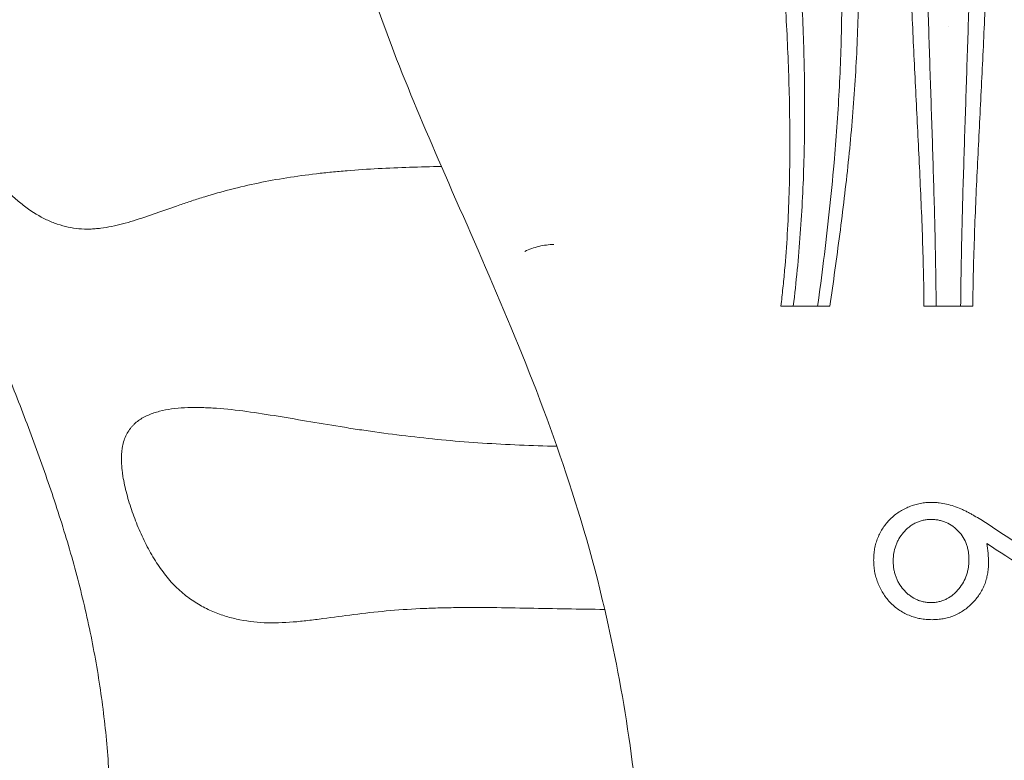
# Model space of a CAD drawing. Units: millimetres. Extents: x 48684 to 64001, y 288 to 10967.
# Drawn here: x 57574 to 57832, y 9673 to 9867 of the extents above; entities that cross this region are included whole.
import ezdxf

# ---------------------------------------------------------------- set-up
doc = ezdxf.new("R2010")
doc.units = ezdxf.units.MM
doc.header["$MEASUREMENT"] = 0
doc.styles.get("Standard").update_dxf_attribs({"font": 'arial.ttf'})
doc.dimstyles.new('OLCU', dxfattribs={"dimtxt": 300, "dimasz": 150, "dimexe": 0.18, "dimexo": 0.0625, "dimgap": 50, "dimtad": 1, "dimdec": 0, "dimlfac": 0.1, "dimrnd": 5, "dimzin": 0, "dimdsep": 46, "dimtxsty": 'Standard', "dimcen": 0.09, "dimse1": 1, "dimse2": 1, "dimadec": 0, "dimazin": 0, "dimtfac": 1, "dimtdec": 0, "dimtofl": 0, "dimtmove": 0, "dimatfit": 3, "dimfxl": 1, "dimtolj": 1, "dimtzin": 0, "dimarcsym": 0})

# ---------------------------------------------------------------- blocks, each defined once
blk = doc.blocks.new('*D26')
at = {"color": 0, "lineweight": -2, "transparency": 16777216}
blk.add_line((54496.89, 10567.42), (60865.56, 10567.42), dxfattribs=at)
at = {"color": 0, "transparency": 16777216}
for points in [[(54496.89, 10592.42), (54496.89, 10542.42), (54346.89, 10567.42)], [(60865.56, 10592.42), (60865.56, 10542.42), (61015.56, 10567.42)]]:
    blk.add_solid(points, dxfattribs=at)
at = {"layer": 'Defpoints', "color": 0, "transparency": 16777216}
for p in [(61015.56, 10567.42), (61015.56, 7596.68), (54346.89, 7271.31)]:
    blk.add_point(p, dxfattribs=at)
at = {"color": 0, "transparency": 16777216, "insert": (57681.22, 10770.59), "char_height": 300, "attachment_point": 5}
blk.add_mtext('\\A1;665', dxfattribs=at)
blk = doc.blocks.new('*D27')
at = {"color": 0, "lineweight": -2, "transparency": 16777216}
blk.add_line((53746.21, 9987.62), (53746.21, 6230.21), dxfattribs=at)
at = {"color": 0, "transparency": 16777216}
for points in [[(53721.21, 9987.62), (53771.21, 9987.62), (53746.21, 10137.62)], [(53721.21, 6230.21), (53771.21, 6230.21), (53746.21, 6080.21)]]:
    blk.add_solid(points, dxfattribs=at)
at = {"layer": 'Defpoints', "color": 0, "transparency": 16777216}
for p in [(57817.67, 10137.62), (53746.21, 6080.21), (57459.9, 6080.21)]:
    blk.add_point(p, dxfattribs=at)
at = {"color": 0, "transparency": 16777216, "insert": (53543.04, 8108.92), "char_height": 300, "attachment_point": 5, "rotation": 90}
blk.add_mtext('\\A1;405', dxfattribs=at)

msp = doc.modelspace()

# ---------------------------------------------------------------- linework, layer by layer
at = {"color": 0, "linetype": 'Continuous', "lineweight": 18}
for p, q in [((57817.67, 9865.06), (57817.67, 9865.06)), ((57793.11, 9849.22), (57793.11, 9849.22)), ((57791.93, 9834.69), (57791.93, 9834.69)), ((57779.63, 9825.25), (57779.63, 9825.25)), ((57773.74, 9791.75), (57786.59, 9791.75)), ((57811.29, 9791.75), (57824.06, 9791.75))]:
    msp.add_line(p, q, dxfattribs=at)
for points, knots in [([(57811.27, 9791.75), (57811.22, 9798.01), (57811.06, 9804.27), (57810.84, 9810.53), (57810.62, 9816.8), (57810.33, 9823.06), (57810.03, 9829.33), (57809.72, 9835.6), (57809.4, 9841.86), (57809.09, 9848.13), (57808.78, 9854.4), (57808.47, 9860.68), (57808.2, 9866.95), (57807.92, 9873.22), (57807.66, 9879.49), (57807.44, 9885.77), (57807.21, 9892.04), (57807.01, 9898.31), (57806.83, 9904.58), (57806.46, 9917.12), (57806.16, 9929.65), (57805.88, 9942.18), (57805.61, 9954.71), (57805.35, 9967.23), (57805.11, 9979.75), (57804.87, 9992.26), (57804.64, 10004.78), (57804.41, 10017.29), (57803.95, 10042.32), (57803.51, 10067.34), (57803.02, 10092.37)], [0, 0, 0, 0, 0.0188541, 0.0188541, 0.0188541, 0.0377082, 0.0377082, 0.0377082, 0.0565623, 0.0565623, 0.0565623, 0.0754164, 0.0754164, 0.0754164, 0.0942704, 0.0942704, 0.0942704, 0.1131245, 0.1131245, 0.1131245, 0.1508327, 0.1508327, 0.1508327, 0.1885409, 0.1885409, 0.1885409, 0.2262491, 0.2262491, 0.2262491, 0.3016654, 0.3016654, 0.3016654, 0.3016654]), ([(57807.74, 10092.16), (57808.23, 10067.13), (57808.68, 10042.12), (57809.14, 10017.1), (57809.6, 9992.08), (57810.06, 9967.06), (57810.57, 9942.03), (57810.83, 9929.51), (57811.1, 9916.99), (57811.4, 9904.46), (57811.55, 9898.2), (57811.71, 9891.94), (57811.88, 9885.67), (57812.05, 9879.41), (57812.23, 9873.14), (57812.43, 9866.88), (57812.62, 9860.61), (57812.83, 9854.35), (57813.03, 9848.08), (57813.24, 9841.82), (57813.45, 9835.56), (57813.64, 9829.3), (57813.84, 9823.04), (57814.02, 9816.78), (57814.16, 9810.52), (57814.3, 9804.26), (57814.41, 9798.01), (57814.47, 9791.75)], [0, 0, 0, 0, 0.0754023, 0.0754023, 0.0754023, 0.1508046, 0.1508046, 0.1508046, 0.1885058, 0.1885058, 0.1885058, 0.2073563, 0.2073563, 0.2073563, 0.2262069, 0.2262069, 0.2262069, 0.2450575, 0.2450575, 0.2450575, 0.2639081, 0.2639081, 0.2639081, 0.2827586, 0.2827586, 0.2827586, 0.3016092, 0.3016092, 0.3016092, 0.3016092]), ([(57820.88, 9791.75), (57820.94, 9798.01), (57821.04, 9804.26), (57821.19, 9810.52), (57821.33, 9816.78), (57821.51, 9823.04), (57821.71, 9829.3), (57821.9, 9835.56), (57822.11, 9841.82), (57822.31, 9848.08), (57822.52, 9854.35), (57822.73, 9860.61), (57822.92, 9866.88), (57823.12, 9873.14), (57823.3, 9879.41), (57823.47, 9885.67), (57823.64, 9891.94), (57823.8, 9898.2), (57823.95, 9904.46), (57824.25, 9916.99), (57824.52, 9929.51), (57824.77, 9942.03), (57825.29, 9967.06), (57825.75, 9992.08), (57826.21, 10017.1), (57826.67, 10042.12), (57827.12, 10067.13), (57827.61, 10092.15)], [0, 0, 0, 0, 0.018849, 0.018849, 0.018849, 0.0376979, 0.0376979, 0.0376979, 0.0565469, 0.0565469, 0.0565469, 0.0753958, 0.0753958, 0.0753958, 0.0942448, 0.0942448, 0.0942448, 0.1130937, 0.1130937, 0.1130937, 0.1507916, 0.1507916, 0.1507916, 0.2261875, 0.2261875, 0.2261875, 0.3015833, 0.3015833, 0.3015833, 0.3015833]), ([(57832.33, 10092.37), (57831.84, 10067.34), (57831.39, 10042.32), (57830.94, 10017.29), (57830.71, 10004.78), (57830.48, 9992.26), (57830.24, 9979.75), (57830, 9967.23), (57829.74, 9954.71), (57829.46, 9942.18), (57829.19, 9929.65), (57828.88, 9917.12), (57828.52, 9904.58), (57828.34, 9898.31), (57828.14, 9892.04), (57827.91, 9885.77), (57827.68, 9879.49), (57827.43, 9873.22), (57827.15, 9866.95), (57826.88, 9860.68), (57826.57, 9854.4), (57826.26, 9848.13), (57825.95, 9841.86), (57825.62, 9835.6), (57825.32, 9829.33), (57825.01, 9823.06), (57824.73, 9816.8), (57824.51, 9810.53), (57824.29, 9804.27), (57824.13, 9798.01), (57824.07, 9791.75)], [0, 0, 0, 0, 0.0754325, 0.0754325, 0.0754325, 0.1131488, 0.1131488, 0.1131488, 0.150865, 0.150865, 0.150865, 0.1885813, 0.1885813, 0.1885813, 0.2074394, 0.2074394, 0.2074394, 0.2262976, 0.2262976, 0.2262976, 0.2451557, 0.2451557, 0.2451557, 0.2640138, 0.2640138, 0.2640138, 0.282872, 0.282872, 0.282872, 0.3017301, 0.3017301, 0.3017301, 0.3017301]), ([(57720.9, 10087.89), (57723.85, 10082.24), (57726.69, 10076.54), (57729.43, 10070.78), (57732.16, 10065.03), (57734.79, 10059.22), (57737.31, 10053.37), (57742.35, 10041.67), (57746.95, 10029.81), (57751.11, 10017.78), (57752.15, 10014.77), (57753.16, 10011.76), (57754.15, 10008.73), (57755.13, 10005.7), (57756.09, 10002.66), (57757.02, 9999.61), (57758.88, 9993.52), (57760.62, 9987.4), (57762.25, 9981.25), (57763.88, 9975.1), (57765.39, 9968.92), (57766.8, 9962.71), (57768.2, 9956.51), (57769.49, 9950.27), (57770.67, 9944), (57773.02, 9931.48), (57774.91, 9918.88), (57776.36, 9906.23), (57777.08, 9899.9), (57777.7, 9893.56), (57778.2, 9887.2), (57778.71, 9880.84), (57779.11, 9874.48), (57779.4, 9868.11), (57779.7, 9861.74), (57779.88, 9855.36), (57779.95, 9848.99), (57780.01, 9842.61), (57779.97, 9836.23), (57779.79, 9829.86), (57779.61, 9823.49), (57779.3, 9817.12), (57778.84, 9810.76), (57778.61, 9807.58), (57778.34, 9804.41), (57778.03, 9801.24), (57777.72, 9798.07), (57777.38, 9794.91), (57776.99, 9791.75)], [0, 0, 0, 0, 0.0191841, 0.0191841, 0.0191841, 0.0383681, 0.0383681, 0.0383681, 0.0767362, 0.0767362, 0.0767362, 0.0863283, 0.0863283, 0.0863283, 0.0959203, 0.0959203, 0.0959203, 0.1151044, 0.1151044, 0.1151044, 0.1342884, 0.1342884, 0.1342884, 0.1534725, 0.1534725, 0.1534725, 0.1918406, 0.1918406, 0.1918406, 0.2110247, 0.2110247, 0.2110247, 0.2302087, 0.2302087, 0.2302087, 0.2493928, 0.2493928, 0.2493928, 0.2685768, 0.2685768, 0.2685768, 0.2877609, 0.2877609, 0.2877609, 0.2973529, 0.2973529, 0.2973529, 0.306945, 0.306945, 0.306945, 0.306945]), ([(57747.75, 10089.53), (57750.34, 10083.74), (57752.83, 10077.9), (57755.21, 10072.02), (57757.6, 10066.14), (57759.88, 10060.22), (57762.06, 10054.26), (57764.24, 10048.3), (57766.31, 10042.31), (57768.28, 10036.28), (57770.25, 10030.25), (57772.11, 10024.19), (57773.87, 10018.09), (57775.63, 10012), (57777.27, 10005.87), (57778.81, 9999.71), (57780.35, 9993.56), (57781.78, 9987.38), (57783.09, 9981.17), (57784.41, 9974.97), (57785.61, 9968.74), (57786.7, 9962.48), (57787.79, 9956.23), (57788.77, 9949.96), (57789.63, 9943.67), (57790.49, 9937.38), (57791.23, 9931.07), (57791.85, 9924.75), (57792.47, 9918.43), (57792.97, 9912.1), (57793.35, 9905.75), (57793.72, 9899.4), (57793.96, 9893.05), (57794.07, 9886.69), (57794.18, 9880.34), (57794.15, 9873.97), (57793.98, 9867.61), (57793.81, 9861.25), (57793.5, 9854.9), (57793.07, 9848.55), (57792.64, 9842.21), (57792.08, 9835.87), (57791.42, 9829.54), (57790.76, 9823.22), (57790, 9816.91), (57789.18, 9810.61), (57788.36, 9804.31), (57787.48, 9798.03), (57786.59, 9791.75)], [0, 0, 0, 0, 0.019106, 0.019106, 0.019106, 0.0382121, 0.0382121, 0.0382121, 0.0573181, 0.0573181, 0.0573181, 0.0764242, 0.0764242, 0.0764242, 0.0955302, 0.0955302, 0.0955302, 0.1146363, 0.1146363, 0.1146363, 0.1337423, 0.1337423, 0.1337423, 0.1528483, 0.1528483, 0.1528483, 0.1719544, 0.1719544, 0.1719544, 0.1910604, 0.1910604, 0.1910604, 0.2101665, 0.2101665, 0.2101665, 0.2292725, 0.2292725, 0.2292725, 0.2483786, 0.2483786, 0.2483786, 0.2674846, 0.2674846, 0.2674846, 0.2865906, 0.2865906, 0.2865906, 0.3056967, 0.3056967, 0.3056967, 0.3056967]), ([(57773.74, 9791.75), (57773.93, 9793.32), (57774.11, 9794.89), (57774.27, 9796.46), (57774.44, 9798.04), (57774.59, 9799.61), (57774.73, 9801.19), (57775.01, 9804.34), (57775.24, 9807.5), (57775.42, 9810.66), (57775.8, 9816.98), (57776, 9823.32), (57776.06, 9829.66), (57776.13, 9835.99), (57776.07, 9842.34), (57775.9, 9848.68), (57775.73, 9855.02), (57775.46, 9861.36), (57775.09, 9867.69), (57774.73, 9874.02), (57774.27, 9880.35), (57773.72, 9886.66), (57773.17, 9892.98), (57772.53, 9899.28), (57771.79, 9905.57), (57770.3, 9918.15), (57768.4, 9930.66), (57766.06, 9943.1), (57764.89, 9949.33), (57763.61, 9955.52), (57762.21, 9961.69), (57760.82, 9967.86), (57759.32, 9973.99), (57757.7, 9980.1), (57756.08, 9986.21), (57754.36, 9992.29), (57752.52, 9998.35), (57751.6, 10001.37), (57750.65, 10004.39), (57749.67, 10007.4), (57748.7, 10010.41), (57747.69, 10013.41), (57746.66, 10016.39), (57742.54, 10028.34), (57737.98, 10040.13), (57732.98, 10051.75), (57730.48, 10057.56), (57727.87, 10063.32), (57725.16, 10069.04), (57722.44, 10074.76), (57719.62, 10080.42), (57716.69, 10086.03)], [0, 0, 0, 0, 0.0047634, 0.0047634, 0.0047634, 0.0095267, 0.0095267, 0.0095267, 0.0190535, 0.0190535, 0.0190535, 0.0381069, 0.0381069, 0.0381069, 0.0571604, 0.0571604, 0.0571604, 0.0762138, 0.0762138, 0.0762138, 0.0952673, 0.0952673, 0.0952673, 0.1143208, 0.1143208, 0.1143208, 0.1524277, 0.1524277, 0.1524277, 0.1714811, 0.1714811, 0.1714811, 0.1905346, 0.1905346, 0.1905346, 0.2095881, 0.2095881, 0.2095881, 0.2191148, 0.2191148, 0.2191148, 0.2286415, 0.2286415, 0.2286415, 0.2667484, 0.2667484, 0.2667484, 0.2858019, 0.2858019, 0.2858019, 0.3048554, 0.3048554, 0.3048554, 0.3048554]), ([(57783.38, 9791.75), (57783.93, 9795.72), (57784.46, 9799.69), (57784.95, 9803.68), (57786.02, 9812.2), (57786.95, 9820.73), (57787.69, 9829.29), (57788.24, 9835.57), (57788.69, 9841.86), (57789.02, 9848.16), (57789.36, 9854.45), (57789.58, 9860.76), (57789.67, 9867.06), (57789.77, 9873.37), (57789.74, 9879.68), (57789.59, 9885.98), (57789.44, 9892.29), (57789.17, 9898.59), (57788.77, 9904.88), (57788.38, 9911.17), (57787.86, 9917.46), (57787.23, 9923.73), (57786.6, 9930), (57785.85, 9936.25), (57784.99, 9942.49), (57783.27, 9954.97), (57781.1, 9967.39), (57778.48, 9979.71), (57777.18, 9985.87), (57775.76, 9992.01), (57774.23, 9998.12), (57772.71, 10004.23), (57771.07, 10010.31), (57769.33, 10016.36), (57767.59, 10022.41), (57765.74, 10028.43), (57763.79, 10034.42), (57761.84, 10040.41), (57759.78, 10046.36), (57757.62, 10052.27), (57755.46, 10058.19), (57753.2, 10064.07), (57750.83, 10069.91), (57748.46, 10075.74), (57746, 10081.54), (57743.43, 10087.29)], [-0.0000001, -0.0000001, -0.0000001, -0.0000001, 0.0120899, 0.0120899, 0.0120899, 0.0379315, 0.0379315, 0.0379315, 0.0568973, 0.0568973, 0.0568973, 0.075863, 0.075863, 0.075863, 0.0948288, 0.0948288, 0.0948288, 0.1137946, 0.1137946, 0.1137946, 0.1327604, 0.1327604, 0.1327604, 0.1517261, 0.1517261, 0.1517261, 0.1896577, 0.1896577, 0.1896577, 0.2086235, 0.2086235, 0.2086235, 0.2275892, 0.2275892, 0.2275892, 0.246555, 0.246555, 0.246555, 0.2655208, 0.2655208, 0.2655208, 0.2844866, 0.2844866, 0.2844866, 0.3034523, 0.3034523, 0.3034523, 0.3034523]), ([(57684.73, 9828.36), (57675.97, 9848.49), (57645.66, 9921.98), (57646.28, 10009.04), (57652.5, 10073.25)], [0.3972259, 0.3972259, 0.3972259, 0.3972259, 0.5227425, 0.8646871, 0.8646871, 0.8646871, 0.8646871]), ([(57597.83, 9642.03), (57598.03, 9647.29), (57598.09, 9652.59), (57597.99, 9657.91), (57597.9, 9663.24), (57597.65, 9668.59), (57597.23, 9673.96), (57596.81, 9679.34), (57596.22, 9684.73), (57595.45, 9690.13), (57595.06, 9692.83), (57594.64, 9695.53), (57594.17, 9698.21), (57593.7, 9700.89), (57593.19, 9703.57), (57592.64, 9706.23), (57591.53, 9711.56), (57590.27, 9716.85), (57588.86, 9722.1), (57587.45, 9727.35), (57585.89, 9732.57), (57584.22, 9737.75), (57583.38, 9740.34), (57582.52, 9742.93), (57581.63, 9745.51), (57580.75, 9748.09), (57579.84, 9750.66), (57578.91, 9753.23), (57577.05, 9758.36), (57575.11, 9763.48), (57573.11, 9768.6), (57571.11, 9773.73), (57569.05, 9778.85), (57566.95, 9783.98), (57564.85, 9789.11), (57562.7, 9794.26), (57560.54, 9799.41), (57559.46, 9801.99), (57558.37, 9804.57), (57557.28, 9807.15), (57556.2, 9809.73), (57555.11, 9812.31), (57554.03, 9814.89), (57551.86, 9820.06), (57549.7, 9825.23), (57547.57, 9830.42), (57545.44, 9835.6), (57543.34, 9840.8), (57541.29, 9846.02), (57540.26, 9848.63), (57539.25, 9851.24), (57538.25, 9853.86), (57537.25, 9856.48), (57536.27, 9859.1), (57535.32, 9861.73), (57534.84, 9863.04), (57534.37, 9864.35), (57533.91, 9865.66), (57533.44, 9866.97), (57532.99, 9868.28), (57532.54, 9869.57), (57531.65, 9872.17), (57530.8, 9874.75), (57529.99, 9877.29), (57529.79, 9877.93), (57529.59, 9878.56), (57529.4, 9879.19), (57529.2, 9879.82), (57529.01, 9880.44), (57528.83, 9881.06), (57528.45, 9882.3), (57528.1, 9883.51), (57527.76, 9884.69), (57527.42, 9885.88), (57527.1, 9887.04), (57526.8, 9888.16), (57526.65, 9888.72), (57526.5, 9889.27), (57526.37, 9889.81), (57526.23, 9890.35), (57526.1, 9890.88), (57525.97, 9891.38), (57525.73, 9892.4), (57525.51, 9893.34), (57525.33, 9894.2), (57525.23, 9894.64), (57525.15, 9895.05), (57525.08, 9895.43), (57525, 9895.81), (57524.94, 9896.17), (57524.89, 9896.49), (57524.83, 9896.81), (57524.79, 9897.1), (57524.76, 9897.36), (57524.74, 9897.49), (57524.73, 9897.62), (57524.72, 9897.73), (57524.71, 9897.84), (57524.71, 9897.95), (57524.71, 9898.05), (57524.71, 9898.44), (57524.78, 9898.7), (57524.91, 9898.85), (57524.98, 9898.92), (57525.06, 9898.97), (57525.16, 9898.99), (57525.26, 9899.01), (57525.37, 9899), (57525.5, 9898.97), (57525.75, 9898.9), (57526.05, 9898.74), (57526.4, 9898.49), (57526.58, 9898.37), (57526.77, 9898.23), (57526.97, 9898.06), (57527.17, 9897.89), (57527.39, 9897.71), (57527.61, 9897.5), (57528.05, 9897.09), (57528.54, 9896.61), (57529.06, 9896.05), (57529.31, 9895.77), (57529.58, 9895.48), (57529.86, 9895.16), (57530.13, 9894.84), (57530.42, 9894.51), (57530.71, 9894.15), (57531.29, 9893.45), (57531.89, 9892.67), (57532.51, 9891.83), (57533.13, 9890.99), (57533.76, 9890.09), (57534.4, 9889.12), (57534.72, 9888.64), (57535.04, 9888.14), (57535.36, 9887.63), (57535.68, 9887.11), (57536, 9886.59), (57536.32, 9886.05), (57536.96, 9884.98), (57537.59, 9883.87), (57538.21, 9882.72), (57538.52, 9882.15), (57538.83, 9881.56), (57539.14, 9880.97), (57539.45, 9880.38), (57539.75, 9879.77), (57540.05, 9879.16), (57541.26, 9876.72), (57542.4, 9874.22), (57543.5, 9871.69), (57544.6, 9869.16), (57545.66, 9866.59), (57546.71, 9864.01), (57547.77, 9861.44), (57548.81, 9858.85), (57549.88, 9856.27), (57550.42, 9854.99), (57550.96, 9853.71), (57551.52, 9852.43), (57552.07, 9851.16), (57552.64, 9849.9), (57553.22, 9848.65), (57554.38, 9846.14), (57555.6, 9843.68), (57556.9, 9841.28), (57558.2, 9838.89), (57559.57, 9836.55), (57561.04, 9834.29), (57561.41, 9833.72), (57561.78, 9833.16), (57562.16, 9832.61), (57562.53, 9832.06), (57562.91, 9831.52), (57563.29, 9830.99), (57564.05, 9829.92), (57564.83, 9828.89), (57565.62, 9827.89), (57567.2, 9825.89), (57568.83, 9824.01), (57570.53, 9822.29), (57570.96, 9821.86), (57571.39, 9821.43), (57571.82, 9821.02), (57572.25, 9820.61), (57572.69, 9820.22), (57573.12, 9819.83), (57573.99, 9819.07), (57574.87, 9818.36), (57575.76, 9817.7), (57577.53, 9816.39), (57579.34, 9815.3), (57581.2, 9814.42), (57581.66, 9814.21), (57582.13, 9814), (57582.6, 9813.81), (57583.07, 9813.62), (57583.54, 9813.44), (57584.01, 9813.28), (57584.96, 9812.95), (57585.9, 9812.69), (57586.84, 9812.49), (57588.73, 9812.08), (57590.62, 9811.92), (57592.52, 9811.96), (57593, 9811.98), (57593.48, 9812), (57593.96, 9812.04), (57594.44, 9812.07), (57594.91, 9812.12), (57595.39, 9812.18), (57596.34, 9812.29), (57597.29, 9812.45), (57598.25, 9812.64), (57600.15, 9813.03), (57602.05, 9813.55), (57603.99, 9814.15), (57605.93, 9814.75), (57607.89, 9815.42), (57609.9, 9816.12), (57611.91, 9816.82), (57613.97, 9817.55), (57616.09, 9818.28), (57617.15, 9818.64), (57618.23, 9819), (57619.32, 9819.36), (57620.42, 9819.72), (57621.53, 9820.07), (57622.65, 9820.42), (57624.88, 9821.1), (57627.17, 9821.76), (57629.51, 9822.36), (57631.85, 9822.96), (57634.24, 9823.52), (57636.68, 9824.03), (57641.56, 9825.04), (57646.65, 9825.84), (57651.94, 9826.46), (57653.26, 9826.62), (57654.6, 9826.76), (57655.94, 9826.89), (57657.28, 9827.03), (57658.63, 9827.15), (57659.98, 9827.26), (57662.68, 9827.48), (57665.4, 9827.66), (57668.14, 9827.81), (57673.61, 9828.11), (57679.14, 9828.28), (57684.73, 9828.36)], [0, 0, 0, 0, 0.01688, 0.01688, 0.01688, 0.0337599, 0.0337599, 0.0337599, 0.0506399, 0.0506399, 0.0506399, 0.0590799, 0.0590799, 0.0590799, 0.0675198, 0.0675198, 0.0675198, 0.0843998, 0.0843998, 0.0843998, 0.1012798, 0.1012798, 0.1012798, 0.1097197, 0.1097197, 0.1097197, 0.1181597, 0.1181597, 0.1181597, 0.1350397, 0.1350397, 0.1350397, 0.1519196, 0.1519196, 0.1519196, 0.1687996, 0.1687996, 0.1687996, 0.1772396, 0.1772396, 0.1772396, 0.1856796, 0.1856796, 0.1856796, 0.2025595, 0.2025595, 0.2025595, 0.2194395, 0.2194395, 0.2194395, 0.2278795, 0.2278795, 0.2278795, 0.2363194, 0.2363194, 0.2363194, 0.2405394, 0.2405394, 0.2405394, 0.2447594, 0.2447594, 0.2447594, 0.2531994, 0.2531994, 0.2531994, 0.2553094, 0.2553094, 0.2553094, 0.2574194, 0.2574194, 0.2574194, 0.2616394, 0.2616394, 0.2616394, 0.2658594, 0.2658594, 0.2658594, 0.2679694, 0.2679694, 0.2679694, 0.2700794, 0.2700794, 0.2700794, 0.2742993, 0.2742993, 0.2742993, 0.2764093, 0.2764093, 0.2764093, 0.2785193, 0.2785193, 0.2785193, 0.2806293, 0.2806293, 0.2806293, 0.2816843, 0.2816843, 0.2816843, 0.2827393, 0.2827393, 0.2827393, 0.2869593, 0.2869593, 0.2869593, 0.2890693, 0.2890693, 0.2890693, 0.2911793, 0.2911793, 0.2911793, 0.2953993, 0.2953993, 0.2953993, 0.2975093, 0.2975093, 0.2975093, 0.2996193, 0.2996193, 0.2996193, 0.3038393, 0.3038393, 0.3038393, 0.3059493, 0.3059493, 0.3059493, 0.3080593, 0.3080593, 0.3080593, 0.3122793, 0.3122793, 0.3122793, 0.3164992, 0.3164992, 0.3164992, 0.3186092, 0.3186092, 0.3186092, 0.3207192, 0.3207192, 0.3207192, 0.3249392, 0.3249392, 0.3249392, 0.3270492, 0.3270492, 0.3270492, 0.3291592, 0.3291592, 0.3291592, 0.3375992, 0.3375992, 0.3375992, 0.3460392, 0.3460392, 0.3460392, 0.3544792, 0.3544792, 0.3544792, 0.3586991, 0.3586991, 0.3586991, 0.3629191, 0.3629191, 0.3629191, 0.3713591, 0.3713591, 0.3713591, 0.3797991, 0.3797991, 0.3797991, 0.3819091, 0.3819091, 0.3819091, 0.3840191, 0.3840191, 0.3840191, 0.3882391, 0.3882391, 0.3882391, 0.3966791, 0.3966791, 0.3966791, 0.398789, 0.398789, 0.398789, 0.400899, 0.400899, 0.400899, 0.405119, 0.405119, 0.405119, 0.413559, 0.413559, 0.413559, 0.415669, 0.415669, 0.415669, 0.417779, 0.417779, 0.417779, 0.421999, 0.421999, 0.421999, 0.430439, 0.430439, 0.430439, 0.432549, 0.432549, 0.432549, 0.434659, 0.434659, 0.434659, 0.438879, 0.438879, 0.438879, 0.4473189, 0.4473189, 0.4473189, 0.4557589, 0.4557589, 0.4557589, 0.4641989, 0.4641989, 0.4641989, 0.4684189, 0.4684189, 0.4684189, 0.4726389, 0.4726389, 0.4726389, 0.4810789, 0.4810789, 0.4810789, 0.4895188, 0.4895188, 0.4895188, 0.5063988, 0.5063988, 0.5063988, 0.5106188, 0.5106188, 0.5106188, 0.5148388, 0.5148388, 0.5148388, 0.5232788, 0.5232788, 0.5232788, 0.5401587, 0.5401587, 0.5401587, 0.5401587]), ([(57714.21, 9807.9), (57712.89, 9807.9), (57711.59, 9807.74), (57710.31, 9807.43), (57709.67, 9807.27), (57709.03, 9807.08), (57708.41, 9806.86), (57707.79, 9806.64), (57707.17, 9806.39), (57706.57, 9806.11)], [0, 0, 0, 0, 0.003933691, 0.003933691, 0.003933691, 0.005900536, 0.005900536, 0.005900536, 0.007867381, 0.007867381, 0.007867381, 0.007867381]), ([(57714.99, 9755.03), (57708.4, 9755.15), (57701.91, 9755.42), (57695.5, 9755.85), (57689.1, 9756.27), (57682.79, 9756.85), (57676.56, 9757.58), (57673.44, 9757.94), (57670.35, 9758.35), (57667.28, 9758.78), (57665.74, 9759), (57664.21, 9759.22), (57662.69, 9759.45), (57661.18, 9759.68), (57659.67, 9759.92), (57658.18, 9760.16), (57655.2, 9760.64), (57652.26, 9761.13), (57649.38, 9761.62), (57646.49, 9762.11), (57643.65, 9762.59), (57640.86, 9763.04), (57638.08, 9763.49), (57635.34, 9763.91), (57632.66, 9764.26), (57629.98, 9764.6), (57627.35, 9764.88), (57624.79, 9765.03), (57624.15, 9765.07), (57623.51, 9765.1), (57622.88, 9765.13), (57622.25, 9765.15), (57621.62, 9765.16), (57621, 9765.17), (57619.76, 9765.19), (57618.56, 9765.16), (57617.39, 9765.1), (57616.22, 9765.04), (57615.08, 9764.94), (57613.98, 9764.79), (57612.88, 9764.64), (57611.82, 9764.44), (57610.8, 9764.18), (57609.78, 9763.92), (57608.81, 9763.6), (57607.88, 9763.2), (57607.41, 9763), (57606.96, 9762.77), (57606.53, 9762.53), (57606.1, 9762.29), (57605.68, 9762.02), (57605.29, 9761.74), (57604.89, 9761.45), (57604.52, 9761.14), (57604.16, 9760.8), (57603.99, 9760.63), (57603.81, 9760.45), (57603.65, 9760.26), (57603.48, 9760.08), (57603.32, 9759.89), (57603.17, 9759.69), (57602.55, 9758.89), (57602.05, 9757.99), (57601.66, 9756.96), (57601.47, 9756.45), (57601.31, 9755.9), (57601.18, 9755.32), (57601.11, 9755.02), (57601.06, 9754.72), (57601.01, 9754.41), (57600.96, 9754.11), (57600.92, 9753.79), (57600.89, 9753.48), (57600.77, 9752.2), (57600.8, 9750.83), (57600.93, 9749.37), (57600.97, 9749.01), (57601.01, 9748.63), (57601.06, 9748.26), (57601.11, 9747.89), (57601.16, 9747.51), (57601.22, 9747.13), (57601.34, 9746.38), (57601.49, 9745.62), (57601.65, 9744.85), (57601.99, 9743.32), (57602.4, 9741.76), (57602.88, 9740.18), (57603.37, 9738.6), (57603.92, 9737.04), (57604.52, 9735.49), (57604.82, 9734.71), (57605.13, 9733.94), (57605.46, 9733.17), (57605.8, 9732.41), (57606.14, 9731.64), (57606.5, 9730.89), (57607.22, 9729.38), (57607.97, 9727.93), (57608.78, 9726.53), (57609.59, 9725.13), (57610.45, 9723.79), (57611.37, 9722.52), (57612.3, 9721.25), (57613.25, 9720.08), (57614.24, 9719.02), (57615.24, 9717.96), (57616.27, 9717.01), (57617.33, 9716.15), (57617.87, 9715.71), (57618.41, 9715.3), (57618.95, 9714.92), (57619.5, 9714.54), (57620.04, 9714.18), (57620.59, 9713.84), (57621.7, 9713.17), (57622.81, 9712.58), (57623.95, 9712.06), (57625.09, 9711.54), (57626.25, 9711.09), (57627.43, 9710.7), (57628.02, 9710.5), (57628.61, 9710.33), (57629.2, 9710.16), (57629.8, 9710), (57630.39, 9709.85), (57630.99, 9709.72), (57633.38, 9709.19), (57635.81, 9708.88), (57638.27, 9708.76), (57640.74, 9708.65), (57643.25, 9708.74), (57645.82, 9708.94), (57647.1, 9709.04), (57648.4, 9709.18), (57649.7, 9709.33), (57651.01, 9709.48), (57652.32, 9709.64), (57653.65, 9709.82), (57656.3, 9710.17), (57659, 9710.55), (57661.77, 9710.9), (57664.53, 9711.25), (57667.36, 9711.57), (57670.26, 9711.83), (57673.15, 9712.09), (57676.12, 9712.3), (57679.15, 9712.44), (57680.67, 9712.52), (57682.2, 9712.57), (57683.76, 9712.62), (57685.31, 9712.66), (57686.88, 9712.69), (57688.46, 9712.71), (57691.63, 9712.75), (57694.83, 9712.74), (57698.04, 9712.71), (57701.26, 9712.68), (57704.49, 9712.62), (57707.75, 9712.56), (57711.01, 9712.5), (57714.29, 9712.43), (57717.59, 9712.38), (57720.89, 9712.32), (57724.21, 9712.27), (57727.55, 9712.24)], [0, 0, 0, 0, 0.019522, 0.019522, 0.019522, 0.039044, 0.039044, 0.039044, 0.0488051, 0.0488051, 0.0488051, 0.0536856, 0.0536856, 0.0536856, 0.0585661, 0.0585661, 0.0585661, 0.0683271, 0.0683271, 0.0683271, 0.0780881, 0.0780881, 0.0780881, 0.0878491, 0.0878491, 0.0878491, 0.0976101, 0.0976101, 0.0976101, 0.1000504, 0.1000504, 0.1000504, 0.1024906, 0.1024906, 0.1024906, 0.1073711, 0.1073711, 0.1073711, 0.1122516, 0.1122516, 0.1122516, 0.1171321, 0.1171321, 0.1171321, 0.1220126, 0.1220126, 0.1220126, 0.1244529, 0.1244529, 0.1244529, 0.1268931, 0.1268931, 0.1268931, 0.1293334, 0.1293334, 0.1293334, 0.1305535, 0.1305535, 0.1305535, 0.1317736, 0.1317736, 0.1317736, 0.1366542, 0.1366542, 0.1366542, 0.1390944, 0.1390944, 0.1390944, 0.1403145, 0.1403145, 0.1403145, 0.1415347, 0.1415347, 0.1415347, 0.1464152, 0.1464152, 0.1464152, 0.1476353, 0.1476353, 0.1476353, 0.1488554, 0.1488554, 0.1488554, 0.1512957, 0.1512957, 0.1512957, 0.1561762, 0.1561762, 0.1561762, 0.1610567, 0.1610567, 0.1610567, 0.1634969, 0.1634969, 0.1634969, 0.1659372, 0.1659372, 0.1659372, 0.1708177, 0.1708177, 0.1708177, 0.1756982, 0.1756982, 0.1756982, 0.1805787, 0.1805787, 0.1805787, 0.1854592, 0.1854592, 0.1854592, 0.1878995, 0.1878995, 0.1878995, 0.1903397, 0.1903397, 0.1903397, 0.1952202, 0.1952202, 0.1952202, 0.2001007, 0.2001007, 0.2001007, 0.202541, 0.202541, 0.202541, 0.2049812, 0.2049812, 0.2049812, 0.2147422, 0.2147422, 0.2147422, 0.2245033, 0.2245033, 0.2245033, 0.2293838, 0.2293838, 0.2293838, 0.2342643, 0.2342643, 0.2342643, 0.2440253, 0.2440253, 0.2440253, 0.2537863, 0.2537863, 0.2537863, 0.2635473, 0.2635473, 0.2635473, 0.2684278, 0.2684278, 0.2684278, 0.2733083, 0.2733083, 0.2733083, 0.2830693, 0.2830693, 0.2830693, 0.2928303, 0.2928303, 0.2928303, 0.3025913, 0.3025913, 0.3025913, 0.3123524, 0.3123524, 0.3123524, 0.3123524]), ([(57727.55, 9712.24), (57727.34, 9713.12), (57723.76, 9728.21), (57719.44, 9742.34), (57714.99, 9755.03)], [0.1787667, 0.1787667, 0.1787667, 0.1787667, 0.18305824, 0.25261674, 0.25261674, 0.25261674, 0.25261674]), ([(57813.28, 9740.31), (57812.78, 9740.29), (57812.28, 9740.27), (57811.78, 9740.23), (57811.28, 9740.19), (57810.79, 9740.13), (57810.3, 9740.03), (57809.81, 9739.94), (57809.32, 9739.82), (57808.84, 9739.68), (57808.37, 9739.53), (57807.89, 9739.36), (57807.42, 9739.17), (57806.49, 9738.8), (57805.6, 9738.34), (57804.76, 9737.81), (57804.34, 9737.54), (57803.94, 9737.25), (57803.55, 9736.94), (57803.16, 9736.63), (57802.78, 9736.29), (57802.43, 9735.94), (57801.71, 9735.23), (57801.09, 9734.46), (57800.54, 9733.63), (57800.27, 9733.22), (57800.02, 9732.79), (57799.79, 9732.34), (57799.56, 9731.9), (57799.35, 9731.44), (57799.17, 9730.98), (57798.98, 9730.52), (57798.82, 9730.06), (57798.68, 9729.58), (57798.54, 9729.11), (57798.42, 9728.63), (57798.33, 9728.14), (57798.23, 9727.65), (57798.17, 9727.16), (57798.13, 9726.66), (57798.09, 9726.16), (57798.08, 9725.67), (57798.06, 9725.17)], [0, 0, 0, 0, 0.00149368, 0.00149368, 0.00149368, 0.00298737, 0.00298737, 0.00298737, 0.00448105, 0.00448105, 0.00448105, 0.00597473, 0.00597473, 0.00597473, 0.0089621, 0.0089621, 0.0089621, 0.01045578, 0.01045578, 0.01045578, 0.01194947, 0.01194947, 0.01194947, 0.01493683, 0.01493683, 0.01493683, 0.01643052, 0.01643052, 0.01643052, 0.0179242, 0.0179242, 0.0179242, 0.01941788, 0.01941788, 0.01941788, 0.02091156, 0.02091156, 0.02091156, 0.02240525, 0.02240525, 0.02240525, 0.02389893, 0.02389893, 0.02389893, 0.02389893]), ([(57827.81, 9734.72), (57827.26, 9735.08), (57826.71, 9735.44), (57826.15, 9735.79), (57825.59, 9736.14), (57825.03, 9736.47), (57824.46, 9736.8), (57824.17, 9736.97), (57823.89, 9737.13), (57823.6, 9737.28), (57823.31, 9737.44), (57823.02, 9737.59), (57822.73, 9737.74), (57822.43, 9737.89), (57822.14, 9738.04), (57821.85, 9738.18), (57821.55, 9738.33), (57821.25, 9738.46), (57820.95, 9738.59), (57820.34, 9738.85), (57819.73, 9739.09), (57819.1, 9739.3), (57818.48, 9739.51), (57817.84, 9739.68), (57817.2, 9739.83), (57816.56, 9739.98), (57815.91, 9740.11), (57815.26, 9740.19), (57814.93, 9740.23), (57814.6, 9740.25), (57814.27, 9740.27), (57813.94, 9740.29), (57813.61, 9740.3), (57813.28, 9740.31)], [0, 0, 0, 0, 0.00197917, 0.00197917, 0.00197917, 0.00395835, 0.00395835, 0.00395835, 0.00494794, 0.00494794, 0.00494794, 0.00593752, 0.00593752, 0.00593752, 0.00692711, 0.00692711, 0.00692711, 0.0079167, 0.0079167, 0.0079167, 0.00989587, 0.00989587, 0.00989587, 0.01187504, 0.01187504, 0.01187504, 0.01385422, 0.01385422, 0.01385422, 0.01484381, 0.01484381, 0.01484381, 0.01583339, 0.01583339, 0.01583339, 0.01583339]), ([(57803.19, 9724.93), (57803.2, 9725.27), (57803.21, 9725.61), (57803.23, 9725.94), (57803.25, 9726.28), (57803.29, 9726.62), (57803.34, 9726.95), (57803.45, 9727.61), (57803.62, 9728.27), (57803.85, 9728.91), (57803.96, 9729.23), (57804.09, 9729.55), (57804.23, 9729.86), (57804.37, 9730.17), (57804.53, 9730.47), (57804.7, 9730.76), (57805.04, 9731.34), (57805.44, 9731.89), (57805.89, 9732.4), (57806.11, 9732.66), (57806.34, 9732.92), (57806.59, 9733.16), (57806.83, 9733.4), (57807.09, 9733.62), (57807.36, 9733.83), (57807.63, 9734.04), (57807.9, 9734.24), (57808.19, 9734.43), (57808.47, 9734.61), (57808.78, 9734.78), (57809.09, 9734.93), (57809.4, 9735.08), (57809.72, 9735.21), (57810.04, 9735.32), (57810.37, 9735.44), (57810.7, 9735.53), (57811.03, 9735.6), (57811.37, 9735.68), (57811.71, 9735.74), (57812.06, 9735.77), (57812.41, 9735.81), (57812.76, 9735.82), (57813.1, 9735.82)], [0, 0, 0, 0, 0.0010281, 0.0010281, 0.0010281, 0.0020562, 0.0020562, 0.0020562, 0.00411241, 0.00411241, 0.00411241, 0.00514051, 0.00514051, 0.00514051, 0.00616861, 0.00616861, 0.00616861, 0.00822481, 0.00822481, 0.00822481, 0.00925291, 0.00925291, 0.00925291, 0.01028101, 0.01028101, 0.01028101, 0.01130912, 0.01130912, 0.01130912, 0.01233722, 0.01233722, 0.01233722, 0.01336532, 0.01336532, 0.01336532, 0.01439342, 0.01439342, 0.01439342, 0.01542152, 0.01542152, 0.01542152, 0.01644962, 0.01644962, 0.01644962, 0.01644962]), ([(57813.1, 9735.82), (57813.44, 9735.81), (57813.79, 9735.8), (57814.13, 9735.77), (57814.46, 9735.75), (57814.8, 9735.7), (57815.13, 9735.64), (57815.46, 9735.57), (57815.79, 9735.49), (57816.12, 9735.39), (57816.44, 9735.29), (57816.77, 9735.17), (57817.08, 9735.03), (57817.7, 9734.76), (57818.29, 9734.42), (57818.84, 9734.03), (57819.11, 9733.84), (57819.38, 9733.63), (57819.63, 9733.4), (57819.89, 9733.18), (57820.13, 9732.94), (57820.36, 9732.69), (57820.82, 9732.2), (57821.23, 9731.67), (57821.58, 9731.09), (57821.94, 9730.51), (57822.23, 9729.9), (57822.44, 9729.27), (57822.55, 9728.95), (57822.64, 9728.63), (57822.72, 9728.31), (57822.8, 9727.98), (57822.87, 9727.65), (57822.91, 9727.32), (57822.96, 9726.99), (57823, 9726.66), (57823.02, 9726.32), (57823.04, 9725.99), (57823.05, 9725.65), (57823.06, 9725.32)], [0, 0, 0, 0, 0.00101562, 0.00101562, 0.00101562, 0.00203125, 0.00203125, 0.00203125, 0.00304687, 0.00304687, 0.00304687, 0.00406249, 0.00406249, 0.00406249, 0.00609374, 0.00609374, 0.00609374, 0.00710937, 0.00710937, 0.00710937, 0.00812499, 0.00812499, 0.00812499, 0.01015624, 0.01015624, 0.01015624, 0.01218748, 0.01218748, 0.01218748, 0.01320311, 0.01320311, 0.01320311, 0.01421873, 0.01421873, 0.01421873, 0.01523436, 0.01523436, 0.01523436, 0.01624998, 0.01624998, 0.01624998, 0.01624998]), ([(57828.19, 9724.38), (57828.17, 9725.24), (57828.14, 9726.11), (57828.06, 9726.97), (57827.98, 9727.84), (57827.84, 9728.7), (57827.71, 9729.55)], [0, 0, 0, 0, 0.002650311, 0.002650311, 0.002650311, 0.005300621, 0.005300621, 0.005300621, 0.005300621]), ([(57798.06, 9725.17), (57798.08, 9724.66), (57798.1, 9724.16), (57798.13, 9723.66), (57798.17, 9723.15), (57798.24, 9722.66), (57798.33, 9722.16), (57798.42, 9721.67), (57798.53, 9721.18), (57798.67, 9720.7), (57798.81, 9720.22), (57798.97, 9719.74), (57799.15, 9719.26), (57799.52, 9718.31), (57799.97, 9717.41), (57800.5, 9716.56), (57800.76, 9716.13), (57801.04, 9715.71), (57801.35, 9715.31), (57801.66, 9714.91), (57801.98, 9714.52), (57802.34, 9714.15), (57802.69, 9713.77), (57803.05, 9713.42), (57803.44, 9713.09), (57803.82, 9712.75), (57804.22, 9712.44), (57804.64, 9712.16), (57805.06, 9711.87), (57805.49, 9711.6), (57805.94, 9711.36), (57806.39, 9711.12), (57806.86, 9710.89), (57807.34, 9710.69), (57807.81, 9710.5), (57808.3, 9710.33), (57808.79, 9710.18), (57809.28, 9710.04), (57809.77, 9709.91), (57810.28, 9709.82), (57810.53, 9709.77), (57810.78, 9709.73), (57811.04, 9709.69), (57811.3, 9709.66), (57811.56, 9709.63), (57811.82, 9709.61), (57812.33, 9709.57), (57812.85, 9709.56), (57813.37, 9709.54)], [0, 0, 0, 0, 0.00153018, 0.00153018, 0.00153018, 0.00306037, 0.00306037, 0.00306037, 0.00459055, 0.00459055, 0.00459055, 0.00612073, 0.00612073, 0.00612073, 0.0091811, 0.0091811, 0.0091811, 0.01071128, 0.01071128, 0.01071128, 0.01224146, 0.01224146, 0.01224146, 0.01377164, 0.01377164, 0.01377164, 0.01530183, 0.01530183, 0.01530183, 0.01683201, 0.01683201, 0.01683201, 0.01836219, 0.01836219, 0.01836219, 0.01989238, 0.01989238, 0.01989238, 0.02142256, 0.02142256, 0.02142256, 0.02218765, 0.02218765, 0.02218765, 0.02295274, 0.02295274, 0.02295274, 0.02448292, 0.02448292, 0.02448292, 0.02448292]), ([(57813.1, 9714.03), (57812.76, 9714.04), (57812.41, 9714.05), (57812.07, 9714.08), (57811.72, 9714.12), (57811.39, 9714.17), (57811.05, 9714.25), (57810.72, 9714.32), (57810.38, 9714.41), (57810.05, 9714.53), (57809.73, 9714.64), (57809.41, 9714.77), (57809.1, 9714.92), (57808.48, 9715.23), (57807.91, 9715.59), (57807.36, 9716.02), (57807.09, 9716.23), (57806.84, 9716.46), (57806.59, 9716.7), (57806.35, 9716.94), (57806.12, 9717.19), (57805.9, 9717.45), (57805.45, 9717.96), (57805.05, 9718.51), (57804.7, 9719.09), (57804.52, 9719.39), (57804.37, 9719.69), (57804.23, 9720), (57804.09, 9720.3), (57803.96, 9720.62), (57803.85, 9720.93), (57803.74, 9721.25), (57803.64, 9721.57), (57803.55, 9721.9), (57803.47, 9722.23), (57803.4, 9722.56), (57803.34, 9722.9), (57803.29, 9723.23), (57803.25, 9723.57), (57803.23, 9723.91), (57803.21, 9724.25), (57803.2, 9724.59), (57803.19, 9724.93)], [0, 0, 0, 0, 0.00103032, 0.00103032, 0.00103032, 0.00206063, 0.00206063, 0.00206063, 0.00309095, 0.00309095, 0.00309095, 0.00412126, 0.00412126, 0.00412126, 0.00618189, 0.00618189, 0.00618189, 0.00721221, 0.00721221, 0.00721221, 0.00824252, 0.00824252, 0.00824252, 0.01030315, 0.01030315, 0.01030315, 0.01133347, 0.01133347, 0.01133347, 0.01236378, 0.01236378, 0.01236378, 0.0133941, 0.0133941, 0.0133941, 0.01442441, 0.01442441, 0.01442441, 0.01545473, 0.01545473, 0.01545473, 0.01648504, 0.01648504, 0.01648504, 0.01648504]), ([(57823.06, 9725.32), (57823.05, 9724.97), (57823.04, 9724.63), (57823.02, 9724.28), (57823, 9723.94), (57822.96, 9723.6), (57822.91, 9723.26), (57822.86, 9722.92), (57822.79, 9722.59), (57822.71, 9722.25), (57822.63, 9721.92), (57822.54, 9721.59), (57822.44, 9721.26), (57822.22, 9720.61), (57821.93, 9719.97), (57821.59, 9719.36), (57821.25, 9718.76), (57820.86, 9718.19), (57820.42, 9717.65), (57820.2, 9717.38), (57819.97, 9717.12), (57819.73, 9716.87), (57819.48, 9716.62), (57819.22, 9716.38), (57818.95, 9716.15), (57818.41, 9715.71), (57817.83, 9715.31), (57817.2, 9714.98), (57816.89, 9714.82), (57816.56, 9714.67), (57816.23, 9714.56), (57815.9, 9714.44), (57815.56, 9714.34), (57815.22, 9714.27), (57814.87, 9714.19), (57814.53, 9714.12), (57814.17, 9714.08), (57813.82, 9714.05), (57813.46, 9714.04), (57813.1, 9714.03)], [0, 0, 0, 0, 0.00104408, 0.00104408, 0.00104408, 0.00208816, 0.00208816, 0.00208816, 0.00313224, 0.00313224, 0.00313224, 0.00417632, 0.00417632, 0.00417632, 0.00626448, 0.00626448, 0.00626448, 0.00835264, 0.00835264, 0.00835264, 0.00939672, 0.00939672, 0.00939672, 0.0104408, 0.0104408, 0.0104408, 0.01252896, 0.01252896, 0.01252896, 0.01357304, 0.01357304, 0.01357304, 0.01461712, 0.01461712, 0.01461712, 0.0156612, 0.0156612, 0.0156612, 0.01670528, 0.01670528, 0.01670528, 0.01670528]), ([(57813.37, 9709.54), (57813.87, 9709.56), (57814.36, 9709.57), (57814.85, 9709.61), (57815.34, 9709.65), (57815.83, 9709.71), (57816.31, 9709.8), (57816.79, 9709.89), (57817.26, 9710), (57817.74, 9710.14), (57818.21, 9710.27), (57818.68, 9710.44), (57819.14, 9710.62), (57820.05, 9710.99), (57820.9, 9711.45), (57821.7, 9712), (57822.1, 9712.28), (57822.48, 9712.57), (57822.86, 9712.89), (57823.23, 9713.21), (57823.59, 9713.54), (57823.94, 9713.89), (57824.28, 9714.23), (57824.6, 9714.59), (57824.91, 9714.97), (57825.22, 9715.34), (57825.51, 9715.73), (57825.78, 9716.13), (57826.05, 9716.53), (57826.3, 9716.96), (57826.53, 9717.39), (57826.75, 9717.82), (57826.96, 9718.25), (57827.14, 9718.7), (57827.32, 9719.14), (57827.47, 9719.6), (57827.61, 9720.06), (57827.74, 9720.52), (57827.85, 9721), (57827.93, 9721.48), (57828.02, 9721.95), (57828.08, 9722.44), (57828.12, 9722.92), (57828.16, 9723.4), (57828.17, 9723.89), (57828.19, 9724.38)], [0, 0, 0, 0, 0.00146747, 0.00146747, 0.00146747, 0.00293494, 0.00293494, 0.00293494, 0.00440242, 0.00440242, 0.00440242, 0.00586989, 0.00586989, 0.00586989, 0.00880483, 0.00880483, 0.00880483, 0.01027231, 0.01027231, 0.01027231, 0.01173978, 0.01173978, 0.01173978, 0.01320725, 0.01320725, 0.01320725, 0.01467472, 0.01467472, 0.01467472, 0.01614219, 0.01614219, 0.01614219, 0.01760967, 0.01760967, 0.01760967, 0.01907714, 0.01907714, 0.01907714, 0.02054461, 0.02054461, 0.02054461, 0.02201208, 0.02201208, 0.02201208, 0.02347955, 0.02347955, 0.02347955, 0.02347955])]:
    msp.add_open_spline(points, degree=3, knots=knots, dxfattribs=at)
for points, weights in [([(57779.97, 9845.33), (57779.97, 9845.33), (57779.97, 9845.33), (57779.97, 9845.33)], [0.880975116441, 0.88097514577, 0.880975175099, 0.880975204429]), ([(57792.06, 9836.09), (57792.06, 9836.09), (57792.06, 9836.09), (57792.06, 9836.09)], [0.950653340432, 0.950652687643, 0.950652034859, 0.950651382079])]:
    msp.add_rational_spline(points, weights, degree=3, dxfattribs=at)
for points in [[(57714.99, 9755.03), (57705.73, 9781.42), (57694.82, 9805.16), (57684.73, 9828.36)], [(57811.29, 9791.75), (57811.28, 9791.75), (57811.28, 9791.75), (57811.27, 9791.75)], [(57824.07, 9791.75), (57824.07, 9791.75), (57824.07, 9791.75), (57824.06, 9791.75)], [(57850.62, 9719.8), (57843.02, 9724.77), (57835.42, 9729.74), (57827.81, 9734.72)], [(57827.71, 9729.55), (57834.44, 9725.15), (57841.18, 9720.74), (57847.91, 9716.34)], [(57737.46, 9643.44), (57736.1, 9667.28), (57732.58, 9690.7), (57727.55, 9712.24)]]:
    msp.add_open_spline(points, degree=3, dxfattribs=at)

# ---------------------------------------------------------------- dimensions: what is measured, and where the dimension line sits
dim = msp.add_linear_dim(base=(61015.56, 10567.42), p1=(54346.89, 7271.31), p2=(61015.56, 7596.68), dimstyle='OLCU')
dim.commit()
dim.dimension.update_dxf_attribs({"geometry": '*D26', "text_midpoint": (57681.22, 10770.59)})
dim = msp.add_linear_dim(base=(53746.21, 6080.21), p1=(57817.67, 10137.62), p2=(57459.9, 6080.21), angle=90, dimstyle='OLCU')
dim.commit()
dim.dimension.update_dxf_attribs({"geometry": '*D27', "text_midpoint": (53543.04, 8108.92)})

doc.saveas('drawing.dxf')
